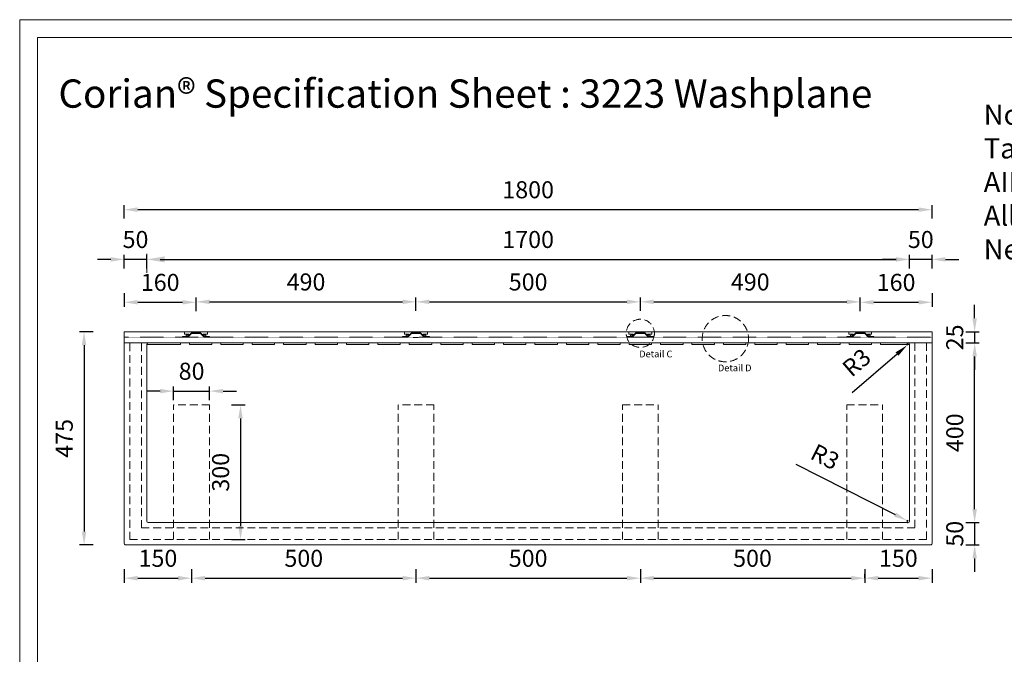
# Model space of a CAD drawing. Units: millimetres. Extents: x 0 to 4200, y 0 to 2970.
# Drawn here: x 0 to 2194, y 1556 to 2970 of the extents above; entities that cross this region are included whole.
import ezdxf

# ---------------------------------------------------------------- set-up
doc = ezdxf.new("R2010")
doc.units = ezdxf.units.MM
doc.linetypes.add('DASHED', pattern=[0.75, 0.5, -0.25])
doc.styles.get("Standard").update_dxf_attribs({"font": 'arial.ttf'})
doc.dimstyles.new('Washplane-01', dxfattribs={"dimtxt": 38, "dimasz": 30, "dimexe": 10, "dimexo": 10, "dimgap": 20, "dimtad": 1, "dimdec": 0, "dimdsep": 46, "dimtxsty": 'Standard', "dimcen": 20, "dimclrd": 256, "dimclrt": 256, "dimadec": 0, "dimazin": 0, "dimtfac": 1, "dimtdec": 0, "dimtmove": 0, "dimatfit": 3, "dimfxl": 20, "dimfxlon": 1, "dimlwd": 25, "dimarcsym": 0})

# ---------------------------------------------------------------- blocks, each defined once
blk = doc.blocks.new('*D84')
at = {"lineweight": 25, "transparency": 16777216}
for p, q in [((1953.1, 2436), (1923.1, 2436)), ((2033.1, 2436), (1983.1, 2436)), ((2063.1, 2436), (2093.1, 2436))]:
    blk.add_line(p, q, dxfattribs=at)
at = {"color": 0, "lineweight": -2, "transparency": 16777216}
for p, q in [((1983.1, 2416), (1983.1, 2446)), ((2033.1, 2416), (2033.1, 2446))]:
    blk.add_line(p, q, dxfattribs=at)
at = {"transparency": 16777216}
for points in [[(1953.1, 2441), (1953.1, 2431), (1983.1, 2436)], [(2063.1, 2441), (2063.1, 2431), (2033.1, 2436)]]:
    blk.add_solid(points, dxfattribs=at)
at = {"layer": 'Defpoints', "color": 0, "transparency": 16777216}
for p in [(1983.1, 2436), (1983.1, 2406), (2033.1, 2374.7)]:
    blk.add_point(p, dxfattribs=at)
at = {"lineweight": 13, "transparency": 16777216, "insert": (2008.1, 2475.4), "char_height": 38, "attachment_point": 5}
blk.add_mtext('50', dxfattribs=at)
blk = doc.blocks.new('*D85')
at = {"color": 0, "lineweight": -2, "transparency": 16777216}
for p, q in [((163.5, 2274.7), (133.5, 2274.7)), ((163.5, 1799.7), (133.5, 1799.7))]:
    blk.add_line(p, q, dxfattribs=at)
at = {"lineweight": 25, "transparency": 16777216}
blk.add_line((143.5, 2244.7), (143.5, 1829.7), dxfattribs=at)
at = {"transparency": 16777216}
for points in [[(138.5, 2244.7), (148.5, 2244.7), (143.5, 2274.7)], [(138.5, 1829.7), (148.5, 1829.7), (143.5, 1799.7)]]:
    blk.add_solid(points, dxfattribs=at)
at = {"layer": 'Defpoints', "color": 0, "transparency": 16777216}
for p in [(2033.1, 2274.7), (143.5, 1799.7), (2033.1, 1799.7)]:
    blk.add_point(p, dxfattribs=at)
at = {"lineweight": 13, "transparency": 16777216, "insert": (104.2, 2037.2), "char_height": 38, "attachment_point": 5, "rotation": 90}
blk.add_mtext('475', dxfattribs=at)
blk = doc.blocks.new('*D86')
at = {"color": 0, "lineweight": -2, "transparency": 16777216}
for p, q in [((233.1, 2526.8), (233.1, 2556.8)), ((2033.1, 2526.8), (2033.1, 2556.8))]:
    blk.add_line(p, q, dxfattribs=at)
at = {"lineweight": 25, "transparency": 16777216}
blk.add_line((263.1, 2546.8), (2003.1, 2546.8), dxfattribs=at)
at = {"transparency": 16777216}
for points in [[(263.1, 2551.8), (263.1, 2541.8), (233.1, 2546.8)], [(2003.1, 2551.8), (2003.1, 2541.8), (2033.1, 2546.8)]]:
    blk.add_solid(points, dxfattribs=at)
at = {"layer": 'Defpoints', "color": 0, "transparency": 16777216}
for p in [(2033.1, 2546.8), (233.1, 2374.7), (2033.1, 2374.7)]:
    blk.add_point(p, dxfattribs=at)
at = {"lineweight": 13, "transparency": 16777216, "insert": (1133.1, 2586.2), "char_height": 38, "attachment_point": 5}
blk.add_mtext('1800', dxfattribs=at)
blk = doc.blocks.new('*D87')
at = {"lineweight": 25, "transparency": 16777216}
for p, q in [((2128.1, 1879.7), (2128.1, 1909.7)), ((2128.1, 1849.7), (2128.1, 1799.7)), ((2128.1, 1769.7), (2128.1, 1739.7))]:
    blk.add_line(p, q, dxfattribs=at)
at = {"color": 0, "lineweight": -2, "transparency": 16777216}
for p, q in [((2108.1, 1849.7), (2138.1, 1849.7)), ((2108.1, 1799.7), (2138.1, 1799.7))]:
    blk.add_line(p, q, dxfattribs=at)
at = {"transparency": 16777216}
for points in [[(2123.1, 1879.7), (2133.1, 1879.7), (2128.1, 1849.7)], [(2123.1, 1769.7), (2133.1, 1769.7), (2128.1, 1799.7)]]:
    blk.add_solid(points, dxfattribs=at)
at = {"layer": 'Defpoints', "color": 0, "transparency": 16777216}
for p in [(1983.1, 1849.7), (235.6, 1799.7), (2128.1, 1799.7)]:
    blk.add_point(p, dxfattribs=at)
at = {"lineweight": 13, "transparency": 16777216, "insert": (2088.7, 1824.7), "char_height": 38, "attachment_point": 5, "rotation": 90}
blk.add_mtext('50', dxfattribs=at)
blk = doc.blocks.new('*D88')
at = {"lineweight": 25, "transparency": 16777216}
for p, q in [((203.1, 2436), (173.1, 2436)), ((283.1, 2436), (233.1, 2436)), ((313.1, 2436), (343.1, 2436))]:
    blk.add_line(p, q, dxfattribs=at)
at = {"color": 0, "lineweight": -2, "transparency": 16777216}
for p, q in [((233.1, 2416), (233.1, 2446)), ((283.1, 2416), (283.1, 2446))]:
    blk.add_line(p, q, dxfattribs=at)
at = {"transparency": 16777216}
for points in [[(203.1, 2441), (203.1, 2431), (233.1, 2436)], [(313.1, 2441), (313.1, 2431), (283.1, 2436)]]:
    blk.add_solid(points, dxfattribs=at)
at = {"layer": 'Defpoints', "color": 0, "transparency": 16777216}
for p in [(233.1, 2436), (233.1, 2369.3), (283.1, 2369.3)]:
    blk.add_point(p, dxfattribs=at)
at = {"lineweight": 13, "transparency": 16777216, "insert": (258.1, 2475.4), "char_height": 38, "attachment_point": 5}
blk.add_mtext('50', dxfattribs=at)
blk = doc.blocks.new('*D117')
at = {"color": 0, "lineweight": -2, "transparency": 16777216}
for p, q in [((233.1, 2360.4), (233.1, 2330.4)), ((393.1, 2320.4), (393.1, 2350.4))]:
    blk.add_line(p, q, dxfattribs=at)
at = {"lineweight": 25, "transparency": 16777216}
blk.add_line((263.1, 2340.4), (363.1, 2340.4), dxfattribs=at)
at = {"transparency": 16777216}
for points in [[(263.1, 2345.4), (263.1, 2335.4), (233.1, 2340.4)], [(363.1, 2345.4), (363.1, 2335.4), (393.1, 2340.4)]]:
    blk.add_solid(points, dxfattribs=at)
at = {"layer": 'Defpoints', "color": 0, "transparency": 16777216}
for p in [(233.1, 2374.7), (393.1, 2340.4), (393.1, 2272.7)]:
    blk.add_point(p, dxfattribs=at)
at = {"lineweight": 13, "transparency": 16777216, "insert": (313.1, 2379.8), "char_height": 38, "attachment_point": 5}
blk.add_mtext('160', dxfattribs=at)
blk = doc.blocks.new('*D118')
at = {"color": 0, "lineweight": -2, "transparency": 16777216}
for p, q in [((393.1, 2321.4), (393.1, 2351.4)), ((883.1, 2321.4), (883.1, 2351.4))]:
    blk.add_line(p, q, dxfattribs=at)
at = {"lineweight": 25, "transparency": 16777216}
blk.add_line((423.1, 2341.4), (853.1, 2341.4), dxfattribs=at)
at = {"transparency": 16777216}
for points in [[(423.1, 2346.4), (423.1, 2336.4), (393.1, 2341.4)], [(853.1, 2346.4), (853.1, 2336.4), (883.1, 2341.4)]]:
    blk.add_solid(points, dxfattribs=at)
at = {"layer": 'Defpoints', "color": 0, "transparency": 16777216}
for p in [(883.1, 2341.4), (393.1, 2272.7), (883.1, 2272.7)]:
    blk.add_point(p, dxfattribs=at)
at = {"lineweight": 13, "transparency": 16777216, "insert": (638.1, 2380.8), "char_height": 38, "attachment_point": 5}
blk.add_mtext('490', dxfattribs=at)
blk = doc.blocks.new('*D119')
at = {"color": 0, "lineweight": -2, "transparency": 16777216}
for p, q in [((1383.1, 2321.4), (1383.1, 2351.4)), ((1873.1, 2321.4), (1873.1, 2351.4))]:
    blk.add_line(p, q, dxfattribs=at)
at = {"lineweight": 25, "transparency": 16777216}
blk.add_line((1413.1, 2341.4), (1843.1, 2341.4), dxfattribs=at)
at = {"transparency": 16777216}
for points in [[(1413.1, 2346.4), (1413.1, 2336.4), (1383.1, 2341.4)], [(1843.1, 2346.4), (1843.1, 2336.4), (1873.1, 2341.4)]]:
    blk.add_solid(points, dxfattribs=at)
at = {"layer": 'Defpoints', "color": 0, "transparency": 16777216}
for p in [(1873.1, 2341.4), (1383.1, 2272.7), (1873.1, 2272.7)]:
    blk.add_point(p, dxfattribs=at)
at = {"lineweight": 13, "transparency": 16777216, "insert": (1628.1, 2380.8), "char_height": 38, "attachment_point": 5}
blk.add_mtext('490', dxfattribs=at)
blk = doc.blocks.new('*D120')
at = {"color": 0, "lineweight": -2, "transparency": 16777216}
for p, q in [((1873.1, 2320.4), (1873.1, 2350.4)), ((2033.1, 2360.4), (2033.1, 2330.4))]:
    blk.add_line(p, q, dxfattribs=at)
at = {"lineweight": 25, "transparency": 16777216}
blk.add_line((1903.1, 2340.4), (2003.1, 2340.4), dxfattribs=at)
at = {"transparency": 16777216}
for points in [[(1903.1, 2345.4), (1903.1, 2335.4), (1873.1, 2340.4)], [(2003.1, 2345.4), (2003.1, 2335.4), (2033.1, 2340.4)]]:
    blk.add_solid(points, dxfattribs=at)
at = {"layer": 'Defpoints', "color": 0, "transparency": 16777216}
for p in [(2033.1, 2372.7), (2033.1, 2340.4), (1873.1, 2272.7)]:
    blk.add_point(p, dxfattribs=at)
at = {"lineweight": 13, "transparency": 16777216, "insert": (1953.1, 2379.8), "char_height": 38, "attachment_point": 5}
blk.add_mtext('160', dxfattribs=at)
blk = doc.blocks.new('*D121')
at = {"color": 0, "lineweight": -2, "transparency": 16777216}
for p, q in [((343.1, 2122.5), (343.1, 2152.5)), ((423.1, 2122.5), (423.1, 2152.5))]:
    blk.add_line(p, q, dxfattribs=at)
at = {"lineweight": 25, "transparency": 16777216}
for p, q in [((313.1, 2142.5), (283.1, 2142.5)), ((343.1, 2142.5), (423.1, 2142.5)), ((453.1, 2142.5), (483.1, 2142.5))]:
    blk.add_line(p, q, dxfattribs=at)
at = {"transparency": 16777216}
for points in [[(313.1, 2147.5), (313.1, 2137.5), (343.1, 2142.5)], [(453.1, 2147.5), (453.1, 2137.5), (423.1, 2142.5)]]:
    blk.add_solid(points, dxfattribs=at)
at = {"layer": 'Defpoints', "color": 0, "transparency": 16777216}
for p in [(423.1, 2142.5), (343.1, 2111.7), (423.1, 2111.7)]:
    blk.add_point(p, dxfattribs=at)
at = {"lineweight": 13, "transparency": 16777216, "insert": (383.1, 2181.9), "char_height": 38, "attachment_point": 5}
blk.add_mtext('80', dxfattribs=at)
blk = doc.blocks.new('*D89')
at = {"color": 0, "lineweight": -2, "transparency": 16777216}
for p, q in [((472.1, 2111.7), (502.1, 2111.7)), ((472.1, 1811.7), (502.1, 1811.7))]:
    blk.add_line(p, q, dxfattribs=at)
at = {"lineweight": 25, "transparency": 16777216}
blk.add_line((492.1, 2081.7), (492.1, 1841.7), dxfattribs=at)
at = {"transparency": 16777216}
for points in [[(487.1, 2081.7), (497.1, 2081.7), (492.1, 2111.7)], [(487.1, 1841.7), (497.1, 1841.7), (492.1, 1811.7)]]:
    blk.add_solid(points, dxfattribs=at)
at = {"layer": 'Defpoints', "color": 0, "transparency": 16777216}
for p in [(423.1, 2111.7), (423.1, 1811.7), (492.1, 1811.7)]:
    blk.add_point(p, dxfattribs=at)
at = {"lineweight": 13, "transparency": 16777216, "insert": (452.7, 1961.7), "char_height": 38, "attachment_point": 5, "rotation": 90}
blk.add_mtext('300', dxfattribs=at)
blk = doc.blocks.new('*D90')
at = {"color": 0, "lineweight": -2, "transparency": 16777216}
for p, q in [((283.1, 2416), (283.1, 2446)), ((1983.1, 2426), (1983.1, 2446))]:
    blk.add_line(p, q, dxfattribs=at)
at = {"lineweight": 25, "transparency": 16777216}
blk.add_line((313.1, 2436), (1953.1, 2436), dxfattribs=at)
at = {"transparency": 16777216}
for points in [[(313.1, 2441), (313.1, 2431), (283.1, 2436)], [(1953.1, 2441), (1953.1, 2431), (1983.1, 2436)]]:
    blk.add_solid(points, dxfattribs=at)
at = {"layer": 'Defpoints', "color": 0, "transparency": 16777216}
for p in [(1983.1, 2436), (1983.1, 2416), (283.1, 2406)]:
    blk.add_point(p, dxfattribs=at)
at = {"lineweight": 13, "transparency": 16777216, "insert": (1133.1, 2475.4), "char_height": 38, "attachment_point": 5}
blk.add_mtext('1700', dxfattribs=at)
blk = doc.blocks.new('*D91')
at = {"color": 0, "lineweight": -2, "transparency": 16777216}
for p, q in [((2108.1, 2249.7), (2138.1, 2249.7)), ((2108.1, 1849.7), (2138.1, 1849.7))]:
    blk.add_line(p, q, dxfattribs=at)
at = {"lineweight": 25, "transparency": 16777216}
blk.add_line((2128.1, 1879.7), (2128.1, 2219.7), dxfattribs=at)
at = {"transparency": 16777216}
for points in [[(2123.1, 2219.7), (2133.1, 2219.7), (2128.1, 2249.7)], [(2123.1, 1879.7), (2133.1, 1879.7), (2128.1, 1849.7)]]:
    blk.add_solid(points, dxfattribs=at)
at = {"layer": 'Defpoints', "color": 0, "transparency": 16777216}
for p in [(1983.1, 2249.7), (2128.1, 2249.7), (1983.1, 1849.7)]:
    blk.add_point(p, dxfattribs=at)
at = {"lineweight": 13, "transparency": 16777216, "insert": (2088.7, 2049.7), "char_height": 38, "attachment_point": 5, "rotation": 90}
blk.add_mtext('400', dxfattribs=at)
blk = doc.blocks.new('*D124')
at = {"color": 0, "lineweight": -2, "transparency": 16777216}
for p, q in [((233.1, 1745.7), (233.1, 1715.7)), ((383.1, 1745.7), (383.1, 1715.7))]:
    blk.add_line(p, q, dxfattribs=at)
at = {"lineweight": 25, "transparency": 16777216}
blk.add_line((263.1, 1725.7), (353.1, 1725.7), dxfattribs=at)
at = {"transparency": 16777216}
for points in [[(263.1, 1730.7), (263.1, 1720.7), (233.1, 1725.7)], [(353.1, 1730.7), (353.1, 1720.7), (383.1, 1725.7)]]:
    blk.add_solid(points, dxfattribs=at)
at = {"layer": 'Defpoints', "color": 0, "transparency": 16777216}
for p in [(233.1, 1811.2), (383.1, 1811.7), (383.1, 1725.7)]:
    blk.add_point(p, dxfattribs=at)
at = {"lineweight": 13, "transparency": 16777216, "insert": (308.1, 1765.1), "char_height": 38, "attachment_point": 5}
blk.add_mtext('150', dxfattribs=at)
blk = doc.blocks.new('*D92')
at = {"color": 0, "lineweight": -2, "transparency": 16777216}
for p, q in [((383.1, 1745.7), (383.1, 1715.7)), ((883.1, 1745.7), (883.1, 1715.7))]:
    blk.add_line(p, q, dxfattribs=at)
at = {"lineweight": 25, "transparency": 16777216}
blk.add_line((413.1, 1725.7), (853.1, 1725.7), dxfattribs=at)
at = {"transparency": 16777216}
for points in [[(413.1, 1730.7), (413.1, 1720.7), (383.1, 1725.7)], [(853.1, 1730.7), (853.1, 1720.7), (883.1, 1725.7)]]:
    blk.add_solid(points, dxfattribs=at)
at = {"layer": 'Defpoints', "color": 0, "transparency": 16777216}
for p in [(383.1, 1811.7), (883.1, 1811.7), (883.1, 1725.7)]:
    blk.add_point(p, dxfattribs=at)
at = {"lineweight": 13, "transparency": 16777216, "insert": (633.1, 1765.1), "char_height": 38, "attachment_point": 5}
blk.add_mtext('500', dxfattribs=at)
blk = doc.blocks.new('*D93')
at = {"color": 0, "lineweight": -2, "transparency": 16777216}
for p, q in [((883.1, 1745.7), (883.1, 1715.7)), ((1383.1, 1745.7), (1383.1, 1715.7))]:
    blk.add_line(p, q, dxfattribs=at)
at = {"lineweight": 25, "transparency": 16777216}
blk.add_line((913.1, 1725.7), (1353.1, 1725.7), dxfattribs=at)
at = {"transparency": 16777216}
for points in [[(913.1, 1730.7), (913.1, 1720.7), (883.1, 1725.7)], [(1353.1, 1730.7), (1353.1, 1720.7), (1383.1, 1725.7)]]:
    blk.add_solid(points, dxfattribs=at)
at = {"layer": 'Defpoints', "color": 0, "transparency": 16777216}
for p in [(883.1, 1811.7), (1383.1, 1811.7), (1383.1, 1725.7)]:
    blk.add_point(p, dxfattribs=at)
at = {"lineweight": 13, "transparency": 16777216, "insert": (1133.1, 1765.1), "char_height": 38, "attachment_point": 5}
blk.add_mtext('500', dxfattribs=at)
blk = doc.blocks.new('*D94')
at = {"color": 0, "lineweight": -2, "transparency": 16777216}
for p, q in [((1383.1, 1745.7), (1383.1, 1715.7)), ((1883.1, 1745.7), (1883.1, 1715.7))]:
    blk.add_line(p, q, dxfattribs=at)
at = {"lineweight": 25, "transparency": 16777216}
blk.add_line((1413.1, 1725.7), (1853.1, 1725.7), dxfattribs=at)
at = {"transparency": 16777216}
for points in [[(1413.1, 1730.7), (1413.1, 1720.7), (1383.1, 1725.7)], [(1853.1, 1730.7), (1853.1, 1720.7), (1883.1, 1725.7)]]:
    blk.add_solid(points, dxfattribs=at)
at = {"layer": 'Defpoints', "color": 0, "transparency": 16777216}
for p in [(1383.1, 1811.7), (1883.1, 1811.7), (1883.1, 1725.7)]:
    blk.add_point(p, dxfattribs=at)
at = {"lineweight": 13, "transparency": 16777216, "insert": (1633.1, 1765.1), "char_height": 38, "attachment_point": 5}
blk.add_mtext('500', dxfattribs=at)
blk = doc.blocks.new('*D125')
at = {"color": 0, "lineweight": -2, "transparency": 16777216}
for p, q in [((883.1, 2321.4), (883.1, 2351.4)), ((1383.1, 2321.4), (1383.1, 2351.4))]:
    blk.add_line(p, q, dxfattribs=at)
at = {"lineweight": 25, "transparency": 16777216}
blk.add_line((913.1, 2341.4), (1353.1, 2341.4), dxfattribs=at)
at = {"transparency": 16777216}
for points in [[(913.1, 2346.4), (913.1, 2336.4), (883.1, 2341.4)], [(1353.1, 2346.4), (1353.1, 2336.4), (1383.1, 2341.4)]]:
    blk.add_solid(points, dxfattribs=at)
at = {"layer": 'Defpoints', "color": 0, "transparency": 16777216}
for p in [(1383.1, 2341.4), (883.1, 2272.7), (1383.1, 2272.7)]:
    blk.add_point(p, dxfattribs=at)
at = {"lineweight": 13, "transparency": 16777216, "insert": (1133.1, 2380.8), "char_height": 38, "attachment_point": 5}
blk.add_mtext('500', dxfattribs=at)
blk = doc.blocks.new('*D95')
at = {"lineweight": 25, "transparency": 16777216}
for p, q in [((1729.6, 1979.5), (1950.7, 1867.6)), ((1980.1, 1852.7), (1977.4, 1854))]:
    blk.add_line(p, q, dxfattribs=at)
at = {"color": 0, "lineweight": -2, "transparency": 16777216}
blk.add_arc((1980.1, 1852.7), 3, 153.1418, 270, dxfattribs=at)
at = {"transparency": 16777216}
blk.add_solid([(1952.9, 1872), (1948.4, 1863.1), (1977.4, 1854)], dxfattribs=at)
at = {"layer": 'Defpoints', "color": 0, "transparency": 16777216}
for p in [(1977.4, 1854), (1980.1, 1852.7)]:
    blk.add_point(p, dxfattribs=at)
at = {"lineweight": 13, "transparency": 16777216, "insert": (1792.6, 1991.8), "char_height": 38, "attachment_point": 5, "rotation": 333.1418}
blk.add_mtext('R3', dxfattribs=at)
blk = doc.blocks.new('*D109')
at = {"color": 0, "lineweight": -2, "transparency": 16777216}
for p, q in [((1883.1, 1725.7), (1883.1, 1735.7)), ((2033.1, 1745.7), (2033.1, 1715.7))]:
    blk.add_line(p, q, dxfattribs=at)
at = {"lineweight": 25, "transparency": 16777216}
blk.add_line((1913.1, 1725.7), (2003.1, 1725.7), dxfattribs=at)
at = {"transparency": 16777216}
for points in [[(1913.1, 1730.7), (1913.1, 1720.7), (1883.1, 1725.7)], [(2003.1, 1730.7), (2003.1, 1720.7), (2033.1, 1725.7)]]:
    blk.add_solid(points, dxfattribs=at)
at = {"layer": 'Defpoints', "color": 0, "transparency": 16777216}
for p in [(2033.1, 1818.7), (1883.1, 1725.7), (2033.1, 1725.7)]:
    blk.add_point(p, dxfattribs=at)
at = {"lineweight": 13, "transparency": 16777216, "insert": (1958.1, 1765.1), "char_height": 38, "attachment_point": 5}
blk.add_mtext('150', dxfattribs=at)
blk = doc.blocks.new('*D80')
at = {"lineweight": 25, "transparency": 16777216}
for p, q in [((1980.1, 2246.7), (1977.8, 2244.7)), ((1855.5, 2139.6), (1955.1, 2225.2))]:
    blk.add_line(p, q, dxfattribs=at)
at = {"color": 0, "lineweight": -2, "transparency": 16777216}
blk.add_arc((1980.1, 2246.7), 3, 90, 220.692, dxfattribs=at)
at = {"transparency": 16777216}
blk.add_solid([(1951.8, 2228.9), (1958.3, 2221.4), (1977.8, 2244.7)], dxfattribs=at)
at = {"layer": 'Defpoints', "color": 0, "transparency": 16777216}
for p in [(1977.8, 2244.7), (1980.1, 2246.7)]:
    blk.add_point(p, dxfattribs=at)
at = {"lineweight": 13, "transparency": 16777216, "insert": (1868.2, 2202.5), "char_height": 38, "attachment_point": 5, "rotation": 40.692}
blk.add_mtext('R3', dxfattribs=at)
blk = doc.blocks.new('*D81')
at = {"lineweight": 25, "transparency": 16777216}
for p, q in [((2128.1, 2304.7), (2128.1, 2334.7)), ((2128.1, 2274.7), (2128.1, 2249.7)), ((2128.1, 2219.7), (2128.1, 2189.7))]:
    blk.add_line(p, q, dxfattribs=at)
at = {"color": 0, "lineweight": -2, "transparency": 16777216}
for p, q in [((2108.1, 2274.7), (2138.1, 2274.7)), ((2108.1, 2249.7), (2138.1, 2249.7))]:
    blk.add_line(p, q, dxfattribs=at)
at = {"transparency": 16777216}
for points in [[(2123.1, 2304.7), (2133.1, 2304.7), (2128.1, 2274.7)], [(2123.1, 2219.7), (2133.1, 2219.7), (2128.1, 2249.7)]]:
    blk.add_solid(points, dxfattribs=at)
at = {"layer": 'Defpoints', "color": 0, "transparency": 16777216}
for p in [(2030.8, 2274.7), (235.6, 2249.7), (2128.1, 2249.7)]:
    blk.add_point(p, dxfattribs=at)
at = {"lineweight": 13, "transparency": 16777216, "insert": (2088.7, 2262.2), "char_height": 38, "attachment_point": 5, "rotation": 90}
blk.add_mtext('25', dxfattribs=at)

msp = doc.modelspace()

# ---------------------------------------------------------------- linework, layer by layer
at = {"lineweight": 13}
for p, q in [((283.1, 2406), (283.1, 2448.5)), ((323.1, 2436), (363.1, 2436)), ((233.1, 2274.7), (2033.1, 2274.7)), ((371.1, 2264.2), (363.1, 2264.2)), ((363.1, 2264.2), (363.1, 2262.7)), ((367.1, 2262.7), (363.1, 2262.7)), ((367.6, 2274.7), (367.6, 2269.7)), ((367.6, 2269.7), (377.1, 2269.7)), ((377.1, 2267.2), (371.1, 2267.2)), ((371.1, 2267.2), (371.1, 2265.2)), ((371.1, 2265.2), (371.1, 2264.2)), ((377.1, 2269.7), (377.1, 2267.2)), ((409.1, 2267.2), (409.1, 2269.7)), ((409.1, 2269.7), (418.6, 2269.7)), ((415.1, 2267.2), (409.1, 2267.2)), ((415.1, 2265.2), (415.1, 2267.2)), ((415.1, 2264.2), (415.1, 2265.2)), ((423.1, 2264.2), (415.1, 2264.2)), ((418.6, 2269.7), (418.6, 2274.7)), ((423.1, 2262.7), (419.1, 2262.7)), ((423.1, 2262.7), (423.1, 2264.2)), ((861.1, 2264.2), (853.1, 2264.2)), ((853.1, 2264.2), (853.1, 2262.7)), ((857.1, 2262.7), (853.1, 2262.7)), ((857.6, 2274.7), (857.6, 2269.7)), ((857.6, 2269.7), (867.1, 2269.7)), ((867.1, 2267.2), (861.1, 2267.2)), ((861.1, 2267.2), (861.1, 2265.2)), ((861.1, 2265.2), (861.1, 2264.2)), ((867.1, 2269.7), (867.1, 2267.2)), ((877.1, 2261.7), (889.1, 2261.7)), ((899.1, 2267.2), (899.1, 2269.7)), ((899.1, 2269.7), (908.6, 2269.7)), ((905.1, 2267.2), (899.1, 2267.2)), ((905.1, 2265.2), (905.1, 2267.2)), ((905.1, 2264.2), (905.1, 2265.2)), ((913.1, 2264.2), (905.1, 2264.2)), ((908.6, 2269.7), (908.6, 2274.7)), ((913.1, 2262.7), (909.1, 2262.7)), ((913.1, 2262.7), (913.1, 2264.2)), ((1353.1, 2262.7), (1353.1, 2264.2)), ((1353.1, 2264.2), (1361.1, 2264.2)), ((1353.1, 2262.7), (1357.1, 2262.7)), ((1357.6, 2269.7), (1357.6, 2274.7)), ((1367.1, 2269.7), (1357.6, 2269.7)), ((1361.1, 2267.2), (1367.1, 2267.2)), ((1361.1, 2265.2), (1361.1, 2267.2)), ((1361.1, 2264.2), (1361.1, 2265.2)), ((1367.1, 2267.2), (1367.1, 2269.7)), ((1408.6, 2269.7), (1399.1, 2269.7)), ((1399.1, 2269.7), (1399.1, 2267.2)), ((1399.1, 2267.2), (1405.1, 2267.2)), ((1405.1, 2267.2), (1405.1, 2265.2)), ((1405.1, 2265.2), (1405.1, 2264.2)), ((1405.1, 2264.2), (1413.1, 2264.2)), ((1408.6, 2274.7), (1408.6, 2269.7)), ((1409.1, 2262.7), (1413.1, 2262.7)), ((1413.1, 2264.2), (1413.1, 2262.7)), ((1843.1, 2262.7), (1843.1, 2264.2)), ((1843.1, 2264.2), (1851.1, 2264.2)), ((1843.1, 2262.7), (1847.1, 2262.7)), ((1847.6, 2269.7), (1847.6, 2274.7)), ((1857.1, 2269.7), (1847.6, 2269.7)), ((1851.1, 2267.2), (1857.1, 2267.2)), ((1851.1, 2265.2), (1851.1, 2267.2)), ((1851.1, 2264.2), (1851.1, 2265.2)), ((1857.1, 2267.2), (1857.1, 2269.7)), ((1898.6, 2269.7), (1889.1, 2269.7)), ((1889.1, 2269.7), (1889.1, 2267.2)), ((1889.1, 2267.2), (1895.1, 2267.2)), ((1895.1, 2267.2), (1895.1, 2265.2)), ((1895.1, 2265.2), (1895.1, 2264.2)), ((1895.1, 2264.2), (1903.1, 2264.2)), ((1898.6, 2274.7), (1898.6, 2269.7)), ((1899.1, 2262.7), (1903.1, 2262.7)), ((1903.1, 2264.2), (1903.1, 2262.7)), ((233.1, 2249.7), (2033.1, 2249.7)), ((245.1, 2249.7), (271.1, 2249.7)), ((283.1, 1852.7), (283.1, 2246.7)), ((283.1, 2246.7), (283.1, 2239.7)), ((283.1, 2246.7), (358.2, 2246.7)), ((358.2, 2246.7), (358.2, 2249.7)), ((378.2, 2246.7), (378.2, 2249.7)), ((378.2, 2246.7), (428.2, 2246.7)), ((428.2, 2246.7), (428.2, 2249.7)), ((448.2, 2246.7), (448.2, 2249.7)), ((448.2, 2246.7), (498.2, 2246.7)), ((498.2, 2246.7), (498.2, 2249.7)), ((518.2, 2246.7), (518.2, 2249.7)), ((518.2, 2246.7), (568.2, 2246.7)), ((568.2, 2246.7), (568.2, 2249.7)), ((588.2, 2246.7), (588.2, 2249.7)), ((588.2, 2246.7), (638.2, 2246.7)), ((638.2, 2246.7), (638.2, 2249.7)), ((658.2, 2246.7), (658.2, 2249.7)), ((658.2, 2246.7), (708.2, 2246.7)), ((708.2, 2246.7), (708.2, 2249.7)), ((728.2, 2246.7), (728.2, 2249.7)), ((728.2, 2246.7), (778.2, 2246.7)), ((778.2, 2246.7), (778.2, 2249.7)), ((798.2, 2246.7), (798.2, 2249.7)), ((798.2, 2246.7), (848.2, 2246.7)), ((848.2, 2246.7), (848.2, 2249.7)), ((868.2, 2246.7), (868.2, 2249.7)), ((868.2, 2246.7), (918.2, 2246.7)), ((918.2, 2246.7), (918.2, 2249.7)), ((938.2, 2246.7), (938.2, 2249.7)), ((938.2, 2246.7), (988.2, 2246.7)), ((988.2, 2246.7), (988.2, 2249.7)), ((1008.2, 2246.7), (1008.2, 2249.7)), ((1008.2, 2246.7), (1058.2, 2246.7)), ((1058.2, 2246.7), (1058.2, 2249.7)), ((1078.2, 2246.7), (1078.2, 2249.7)), ((1078.2, 2246.7), (1128.2, 2246.7)), ((1128.2, 2246.7), (1128.2, 2249.7)), ((1148.2, 2246.7), (1148.2, 2249.7)), ((1148.2, 2246.7), (1198.2, 2246.7)), ((1198.2, 2246.7), (1198.2, 2249.7)), ((1218.2, 2246.7), (1218.2, 2249.7)), ((1218.2, 2246.7), (1268.2, 2246.7)), ((1268.2, 2246.7), (1268.2, 2249.7)), ((1288.2, 2246.7), (1288.2, 2249.7)), ((1288.2, 2246.7), (1338.2, 2246.7)), ((1338.2, 2246.7), (1338.2, 2249.7)), ((1358.2, 2246.7), (1358.2, 2249.7)), ((1358.2, 2246.7), (1408.2, 2246.7)), ((1408.2, 2246.7), (1408.2, 2249.7)), ((1408.2, 2246.7), (1408.2, 2249.7)), ((1428.2, 2246.7), (1428.2, 2249.7)), ((1428.2, 2246.7), (1478.2, 2246.7)), ((1478.2, 2246.7), (1478.2, 2249.7)), ((1498.2, 2246.7), (1498.2, 2249.7)), ((1498.2, 2246.7), (1548.2, 2246.7)), ((1548.2, 2246.7), (1548.2, 2249.7)), ((1568.2, 2246.7), (1568.2, 2249.7)), ((1568.2, 2246.7), (1618.2, 2246.7)), ((1618.2, 2246.7), (1618.2, 2249.7)), ((1638.2, 2246.7), (1638.2, 2249.7)), ((1638.2, 2246.7), (1688.2, 2246.7)), ((1688.2, 2246.7), (1688.2, 2249.7)), ((1708.2, 2246.7), (1708.2, 2249.7)), ((1708.2, 2246.7), (1758.2, 2246.7)), ((1758.2, 2246.7), (1758.2, 2249.7)), ((1778.2, 2246.7), (1778.2, 2249.7)), ((1778.2, 2246.7), (1828.2, 2246.7)), ((1828.2, 2246.7), (1828.2, 2249.7)), ((1848.2, 2246.7), (1848.2, 2249.7)), ((1848.2, 2246.7), (1898.2, 2246.7)), ((1898.2, 2246.7), (1898.2, 2249.7)), ((1918.2, 2246.7), (1918.2, 2249.7)), ((1918.2, 2246.7), (1983.1, 2246.7)), ((1983.1, 2246.7), (1983.1, 1852.7)), ((1983.1, 2149.7), (1983.1, 2246.7)), ((1983.1, 2246.7), (1983.1, 2240.7)), ((2033.1, 2246.7), (2033.1, 2249.7)), ((1980.1, 1849.7), (286.1, 1849.7))]:
    msp.add_line(p, q, dxfattribs=at)
at = {"linetype": 'DASHED', "lineweight": 13}
msp.add_line((233.1, 2262.7), (2033.1, 2262.7), dxfattribs=at)
at = {"linetype": 'DASHED', "lineweight": 13, "ltscale": 35}
for p, q in [((245.1, 1811.7), (245.1, 2249.7)), ((271.1, 1837.7), (271.1, 2249.7)), ((1995.1, 2249.7), (1995.1, 1837.7)), ((1995.1, 2249.7), (2021.1, 2249.7)), ((2021.1, 2249.7), (2021.1, 1811.7)), ((343.1, 1811.7), (343.1, 2111.7)), ((423.1, 2111.7), (343.1, 2111.7)), ((423.1, 1811.7), (423.1, 2111.7)), ((843.1, 1811.7), (843.1, 2111.7)), ((923.1, 2111.7), (843.1, 2111.7)), ((923.1, 1811.7), (923.1, 2111.7)), ((1343.1, 1811.7), (1343.1, 2111.7)), ((1343.1, 2111.7), (1423.1, 2111.7)), ((1423.1, 1811.7), (1423.1, 2111.7)), ((1843.1, 1811.7), (1843.1, 2111.7)), ((1843.1, 2111.7), (1923.1, 2111.7)), ((1923.1, 1811.7), (1923.1, 2111.7)), ((1995.1, 1837.7), (271.1, 1837.7)), ((2021.1, 1811.7), (245.1, 1811.7))]:
    msp.add_line(p, q, dxfattribs=at)
at = {"lineweight": 13}
for points in [[(0, 2970), (4200, 2970), (4200, 0), (0, 0)], [(40, 2930), (4160, 2930), (4160, 40), (40, 40)]]:
    msp.add_lwpolyline(points, close=True, dxfattribs=at)
msp.add_lwpolyline([(2033.1, 2274.7), (2033.1, 1802.7, -0.414214), (2030.1, 1799.7), (236.1, 1799.7, -0.414214), (233.1, 1802.7), (233.1, 2274.7)], format="xyb", dxfattribs=at)
at = {"linetype": 'DASHED', "lineweight": 13, "ltscale": 35}
for centre, radius in [((1572.6, 2259.4), 51.6), ((1383.1, 2271.2), 31.4)]:
    msp.add_circle(centre, radius, dxfattribs=at)
at = {"lineweight": 13}
for centre, start, end in [((286.1, 2246.7), 90, 180), ((1980.1, 2246.7), 0, 90), ((286.1, 1852.7), 180, 270), ((1980.1, 1852.7), 270, 0)]:
    msp.add_arc(centre, 3, start, end, dxfattribs=at)
for points, knots in [([(367.1, 2262.7), (370.7, 2262.7), (374.4, 2262.7), (375.2, 2262.7), (375.8, 2263.3), (379.7, 2267.1), (383.6, 2271), (383.7, 2271.2), (383.9, 2271.2), (393.1, 2271.2), (402.3, 2271.2), (402.5, 2271.2), (402.6, 2271), (406.5, 2267.1), (410.4, 2263.3), (411, 2262.7), (411.8, 2262.7), (415.5, 2262.7), (419.1, 2262.7)], [87.475573, 87.475573, 87.475573, 94.768467, 94.768467, 96.339263, 96.339263, 107.324544, 107.324544, 107.717243, 107.717243, 126.060389, 126.060389, 126.453088, 126.453088, 137.43837, 137.43837, 139.009166, 139.009166, 146.302059, 146.302059, 146.302059]), ([(415.1, 2264.2), (413.5, 2264.2), (411.8, 2264.2), (411.6, 2264.2), (411.5, 2264.3), (407.6, 2268.2), (403.7, 2272.1), (403.1, 2272.7), (402.3, 2272.7), (393.1, 2272.7), (383.9, 2272.7), (383.1, 2272.7), (382.5, 2272.1), (378.6, 2268.2), (374.7, 2264.3), (374.6, 2264.2), (374.4, 2264.2), (372.7, 2264.2), (371.1, 2264.2)], [162.158254, 162.158254, 162.158254, 165.451147, 165.451147, 165.843846, 165.843846, 176.829127, 176.829127, 178.399924, 178.399924, 196.743069, 196.743069, 198.313866, 198.313866, 209.299147, 209.299147, 209.691846, 209.691846, 212.984739, 212.984739, 212.984739]), ([(857.1, 2262.7), (860.7, 2262.7), (864.4, 2262.7), (865.2, 2262.7), (865.8, 2263.3), (869.7, 2267.1), (873.6, 2271), (873.7, 2271.2), (873.9, 2271.2), (883.1, 2271.2), (892.3, 2271.2), (892.5, 2271.2), (892.6, 2271), (896.5, 2267.1), (900.4, 2263.3), (901, 2262.7), (901.8, 2262.7), (905.5, 2262.7), (909.1, 2262.7)], [87.475573, 87.475573, 87.475573, 94.768467, 94.768467, 96.339263, 96.339263, 107.324544, 107.324544, 107.717243, 107.717243, 126.060389, 126.060389, 126.453088, 126.453088, 137.43837, 137.43837, 139.009166, 139.009166, 146.302059, 146.302059, 146.302059]), ([(905.1, 2264.2), (903.5, 2264.2), (901.8, 2264.2), (901.6, 2264.2), (901.5, 2264.3), (897.6, 2268.2), (893.7, 2272.1), (893.1, 2272.7), (892.3, 2272.7), (883.1, 2272.7), (873.9, 2272.7), (873.1, 2272.7), (872.5, 2272.1), (868.6, 2268.2), (864.7, 2264.3), (864.6, 2264.2), (864.4, 2264.2), (862.7, 2264.2), (861.1, 2264.2)], [162.158254, 162.158254, 162.158254, 165.451147, 165.451147, 165.843846, 165.843846, 176.829127, 176.829127, 178.399924, 178.399924, 196.743069, 196.743069, 198.313866, 198.313866, 209.299147, 209.299147, 209.691846, 209.691846, 212.984739, 212.984739, 212.984739]), ([(1409.1, 2262.7), (1405.5, 2262.7), (1401.8, 2262.7), (1401, 2262.7), (1400.4, 2263.3), (1396.5, 2267.1), (1392.6, 2271), (1392.5, 2271.2), (1392.3, 2271.2), (1383.1, 2271.2), (1373.9, 2271.2), (1373.7, 2271.2), (1373.6, 2271), (1369.7, 2267.1), (1365.8, 2263.3), (1365.2, 2262.7), (1364.4, 2262.7), (1360.7, 2262.7), (1357.1, 2262.7)], [87.475573, 87.475573, 87.475573, 94.768467, 94.768467, 96.339263, 96.339263, 107.324544, 107.324544, 107.717243, 107.717243, 126.060389, 126.060389, 126.453088, 126.453088, 137.43837, 137.43837, 139.009166, 139.009166, 146.302059, 146.302059, 146.302059]), ([(1361.1, 2264.2), (1362.7, 2264.2), (1364.4, 2264.2), (1364.6, 2264.2), (1364.7, 2264.3), (1368.6, 2268.2), (1372.5, 2272.1), (1373.1, 2272.7), (1373.9, 2272.7), (1383.1, 2272.7), (1392.3, 2272.7), (1393.1, 2272.7), (1393.7, 2272.1), (1397.6, 2268.2), (1401.5, 2264.3), (1401.6, 2264.2), (1401.8, 2264.2), (1403.5, 2264.2), (1405.1, 2264.2)], [162.158254, 162.158254, 162.158254, 165.451147, 165.451147, 165.843846, 165.843846, 176.829127, 176.829127, 178.399924, 178.399924, 196.743069, 196.743069, 198.313866, 198.313866, 209.299147, 209.299147, 209.691846, 209.691846, 212.984739, 212.984739, 212.984739]), ([(1899.1, 2262.7), (1895.5, 2262.7), (1891.8, 2262.7), (1891, 2262.7), (1890.4, 2263.3), (1886.5, 2267.1), (1882.6, 2271), (1882.5, 2271.2), (1882.3, 2271.2), (1873.1, 2271.2), (1863.9, 2271.2), (1863.7, 2271.2), (1863.6, 2271), (1859.7, 2267.1), (1855.8, 2263.3), (1855.2, 2262.7), (1854.4, 2262.7), (1850.7, 2262.7), (1847.1, 2262.7)], [87.475573, 87.475573, 87.475573, 94.768467, 94.768467, 96.339263, 96.339263, 107.324544, 107.324544, 107.717243, 107.717243, 126.060389, 126.060389, 126.453088, 126.453088, 137.43837, 137.43837, 139.009166, 139.009166, 146.302059, 146.302059, 146.302059]), ([(1851.1, 2264.2), (1852.7, 2264.2), (1854.4, 2264.2), (1854.6, 2264.2), (1854.7, 2264.3), (1858.6, 2268.2), (1862.5, 2272.1), (1863.1, 2272.7), (1863.9, 2272.7), (1873.1, 2272.7), (1882.3, 2272.7), (1883.1, 2272.7), (1883.7, 2272.1), (1887.6, 2268.2), (1891.5, 2264.3), (1891.6, 2264.2), (1891.8, 2264.2), (1893.5, 2264.2), (1895.1, 2264.2)], [162.158254, 162.158254, 162.158254, 165.451147, 165.451147, 165.843846, 165.843846, 176.829127, 176.829127, 178.399924, 178.399924, 196.743069, 196.743069, 198.313866, 198.313866, 209.299147, 209.299147, 209.691846, 209.691846, 212.984739, 212.984739, 212.984739])]:
    msp.add_rational_spline(points, [1, 1, 1, 0.923879532511, 1, 1, 1, 0.923879532511, 1, 1, 1, 0.923879532511, 1, 1, 1, 0.923879532511, 1, 1, 1], degree=2, knots=knots, dxfattribs=at)
msp.add_solid([(323.1, 2442.6), (323.1, 2429.3), (283.1, 2436)], dxfattribs=at)

# ---------------------------------------------------------------- texts
at = {"lineweight": 13, "ltscale": 173.952305, "attachment_point": 1}
for s, width, insert, char_height in [('{\\fCalibri|b0|i0|c0|p34;Corian® Specification Sheet : 3223 Washplane}', 2142.852, (86.3, 2836.9), 63), ('{\\fCalibri|b1|i0|c0|p34;\\H1.25x;Notes:\\P\\fCalibri|b0|i0|c0|p34;Tap hole cutouts not included, drawing for location reference only.  \\PAII exposed edges sanded to 2mm radius.\\PAll exposed surface sanded to semi-gloss finish\\fSimSun|b0|i0|c134|p2;.\\P\\fCalibri|b0|i0|c0|p34;Net weight: 75 Kgs}', 2151.237, (2148.2, 2780.9), 36)]:
    msp.add_mtext_dynamic_manual_height_columns(s, width=width, gutter_width=12.5, heights=[0], dxfattribs=dict(at, insert=insert, char_height=char_height))
at = {"lineweight": 13, "char_height": 15, "width": 92.482, "attachment_point": 1}
for s, insert in [('Detail C', (1380.7, 2232.7)), ('Detail D', (1556.1, 2201.7))]:
    msp.add_mtext(s, dxfattribs=dict(at, insert=insert))

# ---------------------------------------------------------------- dimensions: what is measured, and where the dimension line sits
at = {"lineweight": 13}
for base, p1, p2, picture, middle in [((2033.1, 2546.8), (233.1, 2374.7), (2033.1, 2374.7), '*D86', (1133.1, 2546.8)), ((423.1, 2142.5), (343.1, 2111.7), (423.1, 2111.7), '*D121', (383.1, 2142.5))]:
    dim = msp.add_linear_dim(base=base, p1=p1, p2=p2, dimstyle='Washplane-01', dxfattribs=at)
    dim.commit()
    dim.dimension.update_dxf_attribs({"geometry": picture, "text_midpoint": middle, "dimtype": 160})
for base, p1, p2, override, picture, middle in [((233.1, 2436), (283.1, 2369.3), (233.1, 2369.3), {"dimtxsty": 'Standard'}, '*D88', (258.1, 2436)), ((1983.1, 2436), (2033.1, 2374.7), (1983.1, 2406), {"dimtxsty": 'Standard'}, '*D84', (2008.1, 2436)), ((393.1, 2340.4), (233.1, 2374.7), (393.1, 2272.7), {"dimtxsty": 'Standard'}, '*D117', (313.1, 2340.4)), ((2033.1, 2340.4), (1873.1, 2272.7), (2033.1, 2372.7), {"dimtxsty": 'Standard', "dimtmove": 1}, '*D120', (1953.1, 2340.4))]:
    dim = msp.add_linear_dim(base=base, p1=p1, p2=p2, dimstyle='Washplane-01', override=override, dxfattribs=at)
    dim.commit()
    dim.dimension.update_dxf_attribs({"geometry": picture, "text_midpoint": middle, "dimtype": 160})
for base, p1, p2, override, picture, middle in [((1983.1, 2436), (283.1, 2406), (1983.1, 2416), {"dimtxsty": 'Standard'}, '*D90', (1133.1, 2475.4)), ((883.1, 2341.4), (393.1, 2272.7), (883.1, 2272.7), {"dimtxsty": 'Standard', "dimtmove": 1}, '*D118', (638.1, 2380.8)), ((1383.1, 2341.4), (883.1, 2272.7), (1383.1, 2272.7), {"dimtxsty": 'Standard'}, '*D125', (1133.1, 2380.8)), ((1873.1, 2341.4), (1383.1, 2272.7), (1873.1, 2272.7), {"dimtxsty": 'Standard', "dimtmove": 1}, '*D119', (1628.1, 2380.8)), ((383.1, 1725.7), (233.1, 1811.2), (383.1, 1811.7), {"dimtxsty": 'Standard'}, '*D124', (308.1, 1765.1)), ((883.1, 1725.7), (383.1, 1811.7), (883.1, 1811.7), {"dimtxsty": 'Standard'}, '*D92', (633.1, 1765.1)), ((1383.1, 1725.7), (883.1, 1811.7), (1383.1, 1811.7), {"dimtxsty": 'Standard', "dimtmove": 1}, '*D93', (1133.1, 1765.1)), ((1883.1, 1725.7), (1383.1, 1811.7), (1883.1, 1811.7), {"dimtxsty": 'Standard', "dimtmove": 1}, '*D94', (1633.1, 1765.1)), ((2033.1, 1725.7), (1883.1, 1725.7), (2033.1, 1818.7), {"dimtxsty": 'Standard'}, '*D109', (1958.1, 1765.1))]:
    dim = msp.add_linear_dim(base=base, p1=p1, p2=p2, dimstyle='Washplane-01', override=override, dxfattribs=at)
    dim.commit()
    dim.dimension.update_dxf_attribs({"geometry": picture, "text_midpoint": middle})
for base, p1, p2, picture, middle in [((2128.1, 2249.7), (2030.8, 2274.7), (235.6, 2249.7), '*D81', (2128.1, 2262.2)), ((2128.1, 1799.7), (1983.1, 1849.7), (235.6, 1799.7), '*D87', (2128.1, 1824.7))]:
    dim = msp.add_linear_dim(base=base, p1=p1, p2=p2, angle=90, dimstyle='Washplane-01', override={"dimtxsty": 'Standard'}, dxfattribs=at)
    dim.commit()
    dim.dimension.update_dxf_attribs({"geometry": picture, "text_midpoint": middle, "dimtype": 160})
for base, p1, p2, picture, middle in [((143.5, 1799.7), (2033.1, 2274.7), (2033.1, 1799.7), '*D85', (104.2, 2037.2)), ((2128.1, 2249.7), (1983.1, 1849.7), (1983.1, 2249.7), '*D91', (2088.7, 2049.7)), ((492.1, 1811.7), (423.1, 2111.7), (423.1, 1811.7), '*D89', (452.7, 1961.7))]:
    dim = msp.add_linear_dim(base=base, p1=p1, p2=p2, angle=90, dimstyle='Washplane-01', override={"dimtxsty": 'Standard'}, dxfattribs=at)
    dim.commit()
    dim.dimension.update_dxf_attribs({"geometry": picture, "text_midpoint": middle})
dim = msp.add_radius_dim(center=(1980.1, 2246.7), mpoint=(1977.8, 2244.7), dimstyle='Washplane-01', override={"dimfxl": 2}, dxfattribs=at)
dim.commit()
dim.dimension.update_dxf_attribs({"geometry": '*D80', "text_midpoint": (1868.2, 2202.5)})
dim = msp.add_radius_dim(center=(1980.1, 1852.7), mpoint=(1977.4, 1854), dimstyle='Washplane-01', override={"dimtxsty": 'Standard', "dimfxl": 2}, dxfattribs=at)
dim.commit()
dim.dimension.update_dxf_attribs({"geometry": '*D95', "text_midpoint": (1774.8, 1956.7), "dimtype": 164})

doc.saveas('drawing.dxf')
